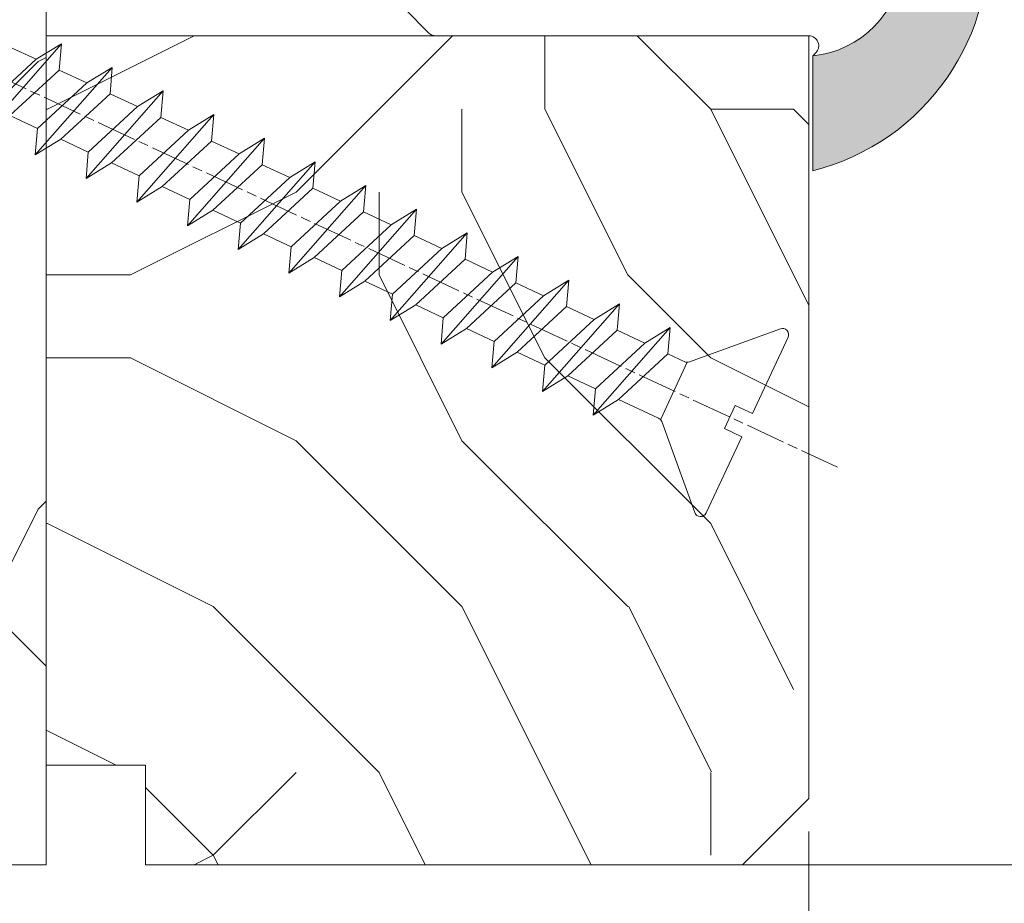
# Model space of a CAD drawing. Units: millimetres. Extents: x 0 to 395, y -13 to 554.
# Drawn here: x 73 to 103, y 348 to 375 of the extents above; entities that cross this region are included whole.
import ezdxf

# ---------------------------------------------------------------- set-up
doc = ezdxf.new("R2010")
doc.units = ezdxf.units.MM
doc.header["$PDMODE"] = 2
doc.header["$PDSIZE"] = 10
doc.linetypes.add('AM_ISO08W050', pattern=[18, 12, -1.5, 3, -1.5])
for name, color, linetype, lineweight in [('AEL-AM_7', 4, 'AM_ISO08W050', 18), ('AM_2', 6, 'Continuous', 20), ('AM_4', 3, 'Continuous', 20), ('AM_5', 3, 'Continuous', 20), ('Contour principale', 30, 'Continuous', 15), ('Contour secondaire', 5, 'Continuous', 9)]:
    doc.layers.add(name, color=color, linetype=linetype, lineweight=lineweight)
doc.styles.get("Standard").update_dxf_attribs({"font": 'arial.ttf'})
doc.dimstyles.new('MAL-ISO$0', dxfattribs={"dimtxt": 3, "dimasz": 3, "dimexe": 1, "dimexo": 1, "dimgap": 1.5, "dimtad": 1, "dimtxsty": 'Standard', "dimcen": 0, "dimclrd": 256, "dimclre": 256, "dimclrt": 3, "dimadec": 1, "dimazin": 2, "dimtp": 0.1, "dimtm": 0.1, "dimtfac": 0.71, "dimtmove": 0, "dimatfit": 3, "dimfxl": 1, "dimlwd": -1, "dimlwe": -1, "dimarcsym": 1})

# ---------------------------------------------------------------- blocks, each defined once
blk = doc.blocks.new('*D16')
at = {"layer": 'AM_5', "transparency": 16777216}
for p, q in [((41.20326963069532, 350.6301593338353), (41.20326999456338, 338.5646516556436)), ((97.20326963069391, 350.6302075345835), (97.20326999456336, 338.5646533444752)), ((44.20326996440567, 339.5646517461167), (94.20326996440565, 339.5646532540021))]:
    blk.add_line(p, q, dxfattribs=at)
for points in [[(44.20326994932682, 340.0646517461167), (44.20326997948452, 339.0646517461167), (41.20326996440567, 339.5646516556436)], [(94.2032699493268, 340.0646532540021), (94.2032699794845, 339.0646532540021), (97.20326996440565, 339.5646533444752)]]:
    blk.add_solid(points, dxfattribs=at)
at = {"layer": 'Defpoints', "color": 0, "transparency": 16777216}
for p in [(41.20326960053762, 351.6301593338353), (97.2032696005362, 351.6302075345835), (97.20326996440565, 339.5646533444752)]:
    blk.add_point(p, dxfattribs=at)
at = {"layer": 'AM_5', "color": 3, "transparency": 16777216, "insert": (70.85322471004255, 343.106944500705), "char_height": 4, "attachment_point": 5, "rotation": 1.727909356240542e-06}
blk.add_mtext('56', dxfattribs=at)
blk = doc.blocks.new('serbt')
at = {"layer": 'AM_4'}
h = blk.add_hatch(color=5, dxfattribs=at)
edge = h.paths.add_edge_path()
edge.add_arc((-33.0175631268258, -20.07640338939392), 13.97820772027356, 261.5609164869377, 324.2054311643935, ccw=False)
edge.add_line((-35.06897431846029, -33.90326142706655), (-35.10916159489026, -53.67733422757997))
edge.add_arc((-27.18238858091944, 15.87240502336332), 69.99999971635157, 263.4979008683569, 345.8066870811297)
edge.add_line((40.68078928949126, -1.291191616566721), (6.031659802626521, -1.22077344026372))
edge.add_arc((-23.88507987155459, 1.728787743602984), 30.06179009823093, 274.20733661720413, 354.3692727268613, ccw=False)
h.paths.add_polyline_path([(-25.53072293229499, 39.40945116103502), (-31.58567017306336, 42.56330403105188), (-34.61855207118688, 32.8678192956616), (-30.20233173488358, 30.56753349148908)])
h.paths.add_polyline_path([(-34.49700928348464, 91.81689820384524), (-30.07877739054193, 89.5204784289245), (-25.41490896842777, 98.36648138047256), (-31.47257868442258, 101.5151413185352)])
at = {"layer": 'AM_4', "color": 5}
for p, q in [((-11.87409182733427, 121.6604925316587), (-27.09640413776015, 106.4999280008105)), ((-7.631459901938797, 121.6518701388377), (-0.6457005803358697, 114.6376583727761)), ((2.945316737168469e-07, -1.100306690204889e-07), (0.2286660651416241, 112.5145566541378)), ((-27.09640413776015, 106.4999280008105), (-29.55135344147325, 104.7934556024272)), ((-31.47257868442258, 101.5151413185352), (-34.49700928348464, 91.81689820384524)), ((-31.47260595727051, 101.5150293724504), (-25.41490896842777, 98.36648138047256)), ((-25.29338510471279, 98.59697683160061), (-30.07877739054193, 89.5204784289245)), ((-18.88350020448979, 57.34266445303001), (-18.80448508671998, 96.22190260820207)), ((-34.49700928348464, 91.81689820384524), (-30.07877739054193, 89.5204784289245)), ((-20.20760440817776, 54.53869446452154), (-27.20563571568618, 47.56904996777848)), ((-27.20563571568618, 47.56904996777848), (-29.65364087719995, 45.86846563846802)), ((-31.58566850953257, 42.5633031644909), (-34.61855207118688, 32.8678192956616)), ((-31.58567017306336, 42.56330403105188), (-25.53072293229499, 39.40945116103502)), ((-25.40899738195641, 39.63984016411871), (-30.20233173488358, 30.56753349148908)), ((-19.04048029709611, -19.8990910285811), (-18.92432472809196, 37.25503539513011)), ((-34.61855207118688, 32.8678192956616), (-30.20233173488358, 30.56753349148908)), ((5.116998865262758, -2.131724221490003), (6.031659802685681, -1.220773440334597)), ((6.031661197904214, -1.220773443099461), (40.68078928949126, -1.291191616566721)), ((-35.06897431846029, -33.90326142706655), (-35.10993119114939, -54.05601260040131))]:
    blk.add_line(p, q, dxfattribs=at)
for centre, radius, start, end in [((-9.757087061083439, 119.5348653725869), 3.000000000000003, 44.88355670692903, 134.8835567063764), ((-2.771327739479602, 112.5206536065234), 3.000000000000003, 359.8835567066804, 44.88355670692903), ((-25.04130607347106, 99.94826702427599), 6.619394203338383, 132.9483180412593, 166.3085740417868), ((-22.25549710531412, 96.84509455121697), 3.506829767926098, 349.7636997954455, 150.0289097220968), ((-21.88412829003755, 57.03666461390821), 3.000000000000003, 304.7269263568563, 304.7269263734207), ((-22.01479042534265, 57.10671496804025), 3.140169199298274, 305.1350954910714, 4.309217279791466), ((-21.88412829003755, 57.03666461390821), 3.000000000000003, 309.357942834981, 309.3580820012195), ((-25.11568803254849, 40.99854916864353), 6.656508277054115, 132.9791144993651, 166.4041709305689), ((-23.87077507104663, 40.15622678528312), 8.128419887758126, 168.776875052161, 168.777008639882), ((-22.43429730993117, 37.71969064053514), 3.54059524817864, 352.4589401753227, 147.1580207224013), ((-27.18238895075683, 15.87240535099953), 70.00000000000007, 263.4979011994936, 345.8066868953633), ((-23.88507987155694, 1.728787743605821), 30.06179009823392, 274.2073366172082, 354.3692727267668), ((2.999994099011928, -0.006097062414482934), 3.000000000000003, 179.8835567066804, 314.8835567063764), ((-33.01756312682581, -20.07640338939391), 13.97820772027357, 261.5609164869377, 0.7268117680370333)]:
    blk.add_arc(centre, radius, start, end, dxfattribs=at)
blk = doc.blocks.new('dtzb')
at = {"layer": 'AEL-AM_7', "color": 5}
blk.add_line((-26.88981661018624, -12.53892741162053), (444.7390526915697, 207.385226149152), dxfattribs=at)
at = {"layer": 'AM_2', "color": 5, "linetype": 'Continuous'}
for p, q in [((230.3428561389592, 88.79113543463973), (207.1259239139181, 115.2039069063285)), ((207.8084592437517, 107.2468439638578), (207.1259239139181, 115.2039069063285)), ((207.1259239139181, 115.2039069063285), (214.7723438227695, 110.4941566740417)), ((223.1024031490233, 114.3785271308407), (214.7723438227695, 110.4941566740417)), ((214.7723438227695, 110.4941566740417), (229.6603208091256, 96.7481983764992)), ((191.8319800086465, 108.0722237390546), (199.4783999174979, 103.3624735064768)), ((192.5145153384801, 100.1151607971951), (191.8319800086465, 108.0722237390546)), ((215.048912229031, 81.65945226768599), (191.8319800086465, 108.0722237390546)), ((207.8084592437517, 107.2468439638578), (199.4783999174979, 103.3624735064768)), ((222.6964362301078, 93.50088566692648), (207.8084592437517, 107.2468439638578)), ((199.4783999174979, 103.3624735064768), (214.366376903854, 89.61651520954547)), ((199.7549683237594, 74.5277691010233), (176.5380361033749, 100.9405405721009)), ((177.2205714285519, 92.9834776302414), (176.5380361033749, 100.9405405721009)), ((176.5380361033749, 100.9405405721009), (184.1844560075697, 96.23079033981412)), ((192.5145153384801, 100.1151607971951), (184.1844560075697, 96.23079033981412)), ((207.4024923201796, 86.36920249997274), (192.5145153384801, 100.1151607971951)), ((184.1844560075697, 96.23079033981412), (199.0724329939258, 82.48483204288277)), ((184.4610244184878, 67.39608593406956), (161.2440921934467, 93.80885740543818)), ((161.9266275232803, 85.8517944635787), (161.2440921934467, 93.80885740543818)), ((161.2440921934467, 93.80885740543818), (168.8905121022981, 89.09910717315142)), ((177.2205714285519, 92.9834776302414), (168.8905121022981, 89.09910717315142)), ((192.108548414908, 79.23751933272797), (177.2205714285519, 92.9834776302414)), ((222.6964362301078, 93.50088566692648), (214.366376903854, 89.61651520954547)), ((168.8905121022981, 89.09910717315142), (183.7784890886542, 75.35314887592904)), ((214.366376903854, 89.61651520954547), (215.048912229031, 81.65945226768599)), ((145.9501482881751, 86.67717423848444), (153.5965681970265, 81.96742400619769)), ((146.6326836180087, 78.72011129662496), (145.9501482881751, 86.67717423848444)), ((169.1670805085596, 60.26440276740686), (145.9501482881751, 86.67717423848444)), ((207.4024923201796, 86.36920249997274), (199.0724329939258, 82.48483204288277)), ((207.4024923201796, 86.36920249997274), (215.048912229031, 81.65945226768599)), ((161.9266275232803, 85.8517944635787), (153.5965681970265, 81.96742400619769)), ((161.9266275232803, 85.8517944635787), (153.5965681970265, 81.96742400619769)), ((176.8146045096364, 72.10583616606527), (161.9266275232803, 85.8517944635787)), ((153.5965681970265, 81.96742400619769), (168.4845451833826, 68.22146570926634)), ((199.0724329939258, 82.48483204288277), (199.7549683237594, 74.5277691010233)), ((153.873136603288, 53.13271960014754), (130.6562043829035, 79.54549107182174)), ((131.3387397080223, 71.58842812938019), (130.6562043829035, 79.54549107182174)), ((130.6562043829035, 79.54549107182174), (138.3026242917549, 74.83574083953499)), ((146.6326836180087, 78.72011129662496), (138.3026242917549, 74.83574083953499)), ((161.5206606043648, 64.97415299911154), (146.6326836180087, 78.72011129662496)), ((192.108548414908, 79.23751933272797), (183.7784890886542, 75.35314887592904)), ((192.108548414908, 79.23751933272797), (199.7549683237594, 74.5277691010233)), ((138.3026242917549, 74.83574083953499), (153.1906012734544, 61.08978254231261)), ((183.7784890886542, 75.35314887592904), (184.4610244184878, 67.39608593406956)), ((138.5791926980164, 46.0010364331938), (115.3622604729753, 72.41380790457697)), ((116.0447958027507, 64.4567449627175), (115.3622604729753, 72.41380790457697)), ((115.3622604729753, 72.41380790457697), (123.0086803818267, 67.70405767258126)), ((131.3387397080223, 71.58842812938019), (123.0086803818267, 67.70405767258126)), ((146.2267166943784, 57.84246983244884), (131.3387397080223, 71.58842812938019)), ((176.8146045096364, 72.10583616606527), (168.4845451833826, 68.22146570926634)), ((176.8146045096364, 72.10583616606527), (168.4845451833826, 68.22146570926634)), ((176.8146045096364, 72.10583616606527), (184.4610244184878, 67.39608593406956)), ((123.0086803818267, 67.70405767258126), (137.8966573681246, 53.95809937505328)), ((168.4845451833826, 68.22146570926634), (169.1670805085596, 60.26440276740686)), ((100.0683165676455, 65.28212473762323), (107.7147364764969, 60.57237450591856)), ((100.7508518974792, 57.32506179576376), (100.0683165676455, 65.28212473762323)), ((123.28524878803, 38.86935326653111), (100.0683165676455, 65.28212473762323)), ((116.0447958027507, 64.4567449627175), (107.7147364764969, 60.57237450591856)), ((130.9327727891068, 50.71078666548055), (116.0447958027507, 64.4567449627175)), ((161.5206606043648, 64.97415299911154), (153.1906012734544, 61.08978254231261)), ((161.5206606043648, 64.97415299911154), (169.1670805085596, 60.26440276740686)), ((107.7147364764969, 60.57237450591856), (122.602713462853, 46.82641620839058)), ((153.1906012734544, 61.08978254231261), (153.873136603288, 53.13271960014754)), ((84.77437266703055, 58.15044157096054), (92.42079257122532, 53.44069133895027)), ((85.45690798755095, 50.19337862908651), (84.77437266703055, 58.15044157096054)), ((107.9913048827584, 31.73767009957737), (84.77437266703055, 58.15044157096054)), ((100.7508518974792, 57.32506179576376), (92.42079257122532, 53.44069133895027)), ((115.6388288838352, 43.57910349881786), (100.7508518974792, 57.32506179576376)), ((146.2267166943784, 57.84246983244884), (137.8966152490611, 53.95807973404226)), ((146.2267166943784, 57.84246983244884), (153.873136603288, 53.13271960014754)), ((137.8966573681246, 53.95809937505328), (138.5791926980164, 46.0010364331938)), ((92.69736097748682, 24.60598693291467), (69.48042875710235, 51.01875840399225)), ((70.16296408227936, 43.06169546213277), (69.48042875710235, 51.01875840399225)), ((69.48042875710235, 51.01875840399225), (77.12684866129712, 46.3090081717055)), ((92.42079257122532, 53.44069133895027), (107.3087695529248, 39.69473304143685)), ((130.9327727891068, 50.71078666548055), (122.602713462853, 46.82641620839058)), ((130.9327727891068, 50.71078666548055), (138.5791926980164, 46.0010364331938)), ((85.45690798755095, 50.19337862908651), (77.12684866129712, 46.3090081717055)), ((85.45690798755095, 50.19337862908651), (77.12684866129712, 46.3090081717055)), ((100.3448849785636, 36.44742033186412), (85.45690798755095, 50.19337862908651)), ((77.12684866129712, 46.3090081717055), (92.01482565230981, 32.56304987477415)), ((122.602713462853, 46.82641620839058), (123.28524878803, 38.86935326653111)), ((54.18648485183076, 43.88707523732955), (61.83290475602553, 39.1773250050428)), ((54.86902018166438, 35.93001229547008), (54.18648485183076, 43.88707523732955)), ((77.40341707221523, 17.47430376537886), (54.18648485183076, 43.88707523732955)), ((70.16296408227936, 43.06169546213277), (61.83290475602553, 39.1773250050428)), ((85.05094107329205, 29.31573716520143), (70.16296408227936, 43.06169546213277)), ((115.6388288838352, 43.57910349881786), (107.3087695529248, 39.69473304143685)), ((115.6388288838352, 43.57910349881786), (123.28524878803, 38.86935326653111)), ((61.83290475602553, 39.1773250050428), (76.72088174703822, 25.43136670782042)), ((107.3087695529248, 39.69473304143685), (107.9913048827584, 31.73767009957737)), ((62.10947316694364, 10.34262059871617), (38.89254094655917, 36.75539207037582)), ((39.57507627173618, 28.79832912851634), (38.89254094655917, 36.75539207037582)), ((38.89254094655917, 36.75539207037582), (46.53896085541055, 32.04564183808907)), ((54.86902018166438, 35.93001229547008), (46.53896085541055, 32.04564183808907)), ((69.75699716802046, 22.18405399795665), (54.86902018166438, 35.93001229547008)), ((100.3448849785636, 36.44742033186412), (92.01482565230981, 32.56304987477415)), ((100.3448849785636, 36.44742033186412), (92.01482565230981, 32.56304987477415)), ((100.3448849785636, 36.44742033186412), (107.9913048827584, 31.73767009957737)), ((46.53896085541055, 32.04564183808907), (61.42693784176663, 18.29968354057564)), ((92.01482565230981, 32.56304987477415), (92.69736097748682, 24.60598693291467)), ((-9.642205279364134, 29.21105073885337), (17.76689448016987, 19.2349542794218)), ((23.59859703663096, 29.62370890371312), (31.24501694548235, 24.91395867142637)), ((24.28113236646459, 21.66664596185365), (23.59859703663096, 29.62370890371312)), ((46.81552926167205, 3.21093743205347), (23.59859703663096, 29.62370890371312)), ((39.57507627173618, 28.79832912851634), (31.24501694548235, 24.91395867142637)), ((39.57507627173618, 28.79832912851634), (31.24501694548235, 24.91395867142637)), ((54.46305325809226, 15.05237083100292), (39.57507627173618, 28.79832912851634)), ((85.05094107329205, 29.31573716520143), (76.72088174703822, 25.43136670782042)), ((85.05094107329205, 29.31573716520143), (92.69736097748682, 24.60598693291467)), ((-1.262597953071236, 3.66712716179245), (-11.98282014489814, 26.65671783387006)), ((31.24501694548235, 24.91395867142637), (46.13299393183843, 11.16800037362191)), ((76.72088174703822, 25.43136670782042), (77.40341707221523, 17.47430376537886)), ((24.28113236646459, 21.66664596185365), (19.20059148776636, 19.29755084220596)), ((39.16910935282067, 7.920687664340221), (24.28113236646459, 21.66664596185365)), ((69.75699716802046, 22.18405399795665), (61.42689571804658, 18.2996639001467)), ((69.75699716802046, 22.18405399795665), (77.40341707221523, 17.47430376537886)), ((26.42079956452653, 1.976053181319003), (18.4255327386345, 19.12195822228023)), ((61.42693784176663, 18.29968354057564), (62.10947316694364, 10.34262059871617)), ((54.46305325809226, 15.05237083100292), (46.13299393183843, 11.16800037362191)), ((54.46305325809226, 15.05237083100292), (46.13299393183843, 11.16800037362191)), ((54.46305325809226, 15.05237083100292), (62.10947316694364, 10.34262059871617)), ((46.13299393183843, 11.16800037362191), (46.81552926167205, 3.21093743205347)), ((-1.262597953071236, 3.66712716179245), (3.98103995337442, 6.112275676026911)), ((7.241237970025395, -0.8792415383104526), (3.98103995337442, 6.112275676026911)), ((39.16910935282067, 7.920687664340221), (27.12468389976129, 2.304279835701891)), ((39.16910935282067, 7.920687664340221), (46.81552926167205, 3.21093743205347)), ((16.17907301611558, -26.16285925232296), (26.15516947205469, 1.246240503718582)), ((1.997600063637947, -3.324390051962837), (7.241237970025395, -0.8792415383104526)), ((12.71782225086645, -26.31398072433149), (1.997600063637947, -3.324390051962837))]:
    blk.add_line(p, q, dxfattribs=at)
for centre, start, end in [((-10.28349304482981, 27.44912707425465), 70.00000000044706, 205.0000000000485), ((18.40818225029216, 20.99687794314741), 250.000000000447, 295.0000000001367), ((27.9170931372355, 0.6049527347604453), 115.0000000001367, 159.999999999984), ((14.41714935093478, -25.52157148336482), 205.0000000000485, 339.999999999984)]:
    blk.add_arc(centre, 1.875000000004213, start, end, dxfattribs=at)

msp = doc.modelspace()

# ---------------------------------------------------------------- hatches: boundary and pattern name
at = {"layer": 'Contour secondaire'}
h = msp.add_hatch(dxfattribs=at)
h.set_pattern_fill('352', color=5, scale=89.99999999999997, angle=360.0000019166782)
h.set_pattern_definition([(2.057680118978456e-06, (2238.401615161865, 1557.292695774463), (89.99999676780317, 90.00000323219666), [26.99999999999999, -62.99999999999997]), (2.057680118978456e-06, (2238.401615000249, 1561.792695774463), (89.99999676780317, 90.00000323219666), [26.99999999999999, -62.99999999999997]), (2.057680118978456e-06, (2242.901614677029, 1570.792695936074), (89.99999676780317, 90.00000323219666), [17.99999999999999, -71.99999999999997]), (2.057680118978456e-06, (2247.401614353811, 1579.792696097684), (89.99999676780317, 90.00000323219666), [13.49999999999999, -76.49999999999997]), (2.057680118978456e-06, (2247.401614030592, 1588.792696097684), (89.99999676780317, 90.00000323219666), [8.999999999999996, -80.99999999999997]), (2.057680118978456e-06, (2224.901613707374, 1597.792695289637), (89.99999676780317, 90.00000323219666), [4.499999999999998, -22.49999999999999, 4.499999999999998, -58.49999999999998]), (2.057680118978456e-06, (2238.401613545763, 1602.292695774463), (89.99999676780317, 90.00000323219666), [4.499999999999998, -35.99999999999999, 13.49999999999999, -35.99999999999999]), (2.057680118978456e-06, (2256.401613384154, 1606.792696420898), (89.99999676780317, 90.00000323219666), [4.499999999999998, -4.499999999999998, 4.499999999999998, -76.49999999999997]), (2.057680118978456e-06, (2251.901613222545, 1611.292696259289), (89.99999676780317, 90.00000323219666), [4.499999999999998, -85.49999999999997]), (2.057680118978456e-06, (2247.401612899326, 1620.292696097684), (89.99999676780317, 90.00000323219666), [13.49999999999999, -76.49999999999997]), (2.057680118978456e-06, (2247.401612576108, 1629.292696097684), (89.99999676780317, 90.00000323219666), [17.99999999999999, -71.99999999999997]), (2.057680118978456e-06, (2242.901612252881, 1638.292695936074), (89.99999676780317, 90.00000323219666), [22.49999999999999, -26.99999999999999, 4.499999999999998, -35.99999999999999]), (90.00000205768015, (2206.901614192201, 1584.292694643192), (-90.00000323219665, 89.99999676780317), [4.499999999999998, -8.999999999999996, 22.49999999999999, -53.99999999999998]), (90.00000205768015, (2211.401613868983, 1593.292694804801), (-90.00000323219665, 89.99999676780317), [4.499999999999998, -4.499999999999998, 13.49999999999999, -67.49999999999997]), (90.00000205768015, (2215.901612576108, 1629.292694966415), (-90.00000323219665, 89.99999676780317), [8.999999999999996, -80.99999999999997]), (90.00000205768015, (2220.401613868983, 1593.29269512802), (-90.00000323219665, 89.99999676780317), [17.99999999999999, -26.99999999999999, 4.499999999999998, -40.49999999999999]), (90.00000205768015, (2224.901612091272, 1642.792695289637), (-90.00000323219665, 89.99999676780317), [4.499999999999998, -85.49999999999997]), (90.00000205768015, (2229.401613707374, 1597.792695451242), (-90.00000323219665, 89.99999676780317), [13.49999999999999, -76.49999999999997]), (90.00000205768015, (2238.401613545763, 1602.292695774463), (-90.00000323219665, 89.99999676780317), [8.999999999999996, -80.99999999999997]), (90.00000205768015, (2247.401613545763, 1602.292696097684), (-90.00000323219665, 89.99999676780317), [4.499999999999998, -13.49999999999999, 13.49999999999999, -58.49999999999998]), (90.00000205768015, (2251.901613384154, 1606.792696259289), (-90.00000323219665, 89.99999676780317), [4.499999999999998, -85.49999999999997]), (90.00000205768015, (2256.401614030592, 1588.792696420898), (-90.00000323219665, 89.99999676780317), [12.6, -77.39999999999998]), (90.00000205768015, (2260.901614677029, 1570.792696582512), (-90.00000323219665, 89.99999676780317), [8.999999999999996, -80.99999999999997]), (90.00000205768015, (2269.901613384154, 1606.792696905729), (-90.00000323219665, 89.99999676780317), [4.499999999999998, -85.49999999999997]), (90.00000205768015, (2278.901613545763, 1602.292697228951), (-90.00000323219665, 89.99999676780317), [13.49999999999999, -76.49999999999997]), (90.00000205768015, (2287.901613545763, 1602.292697552172), (-90.00000323219665, 89.99999676780317), [13.49999999999999, -76.49999999999997]), (45.00000205768027, (2274.401614838638, 1566.292697067343), (-3.232196732077857e-06, 90.00000000171217), [6.363899999999998, -6.363899999999998, 6.363899999999998, -108.18752058]), (45.00000205768027, (2256.401614030592, 1588.792696420898), (-3.232196732077857e-06, 90.00000000171217), [12.7278, -114.55142058]), (45.00000205768027, (2220.401612414491, 1633.79269512802), (-3.232196732077857e-06, 90.00000000171217), [12.7278, -114.55142058]), (45.00000205768027, (2238.401613222545, 1611.292695774463), (-3.232196732077857e-06, 90.00000000171217), [12.7278, -114.55142058]), (45.00000205768027, (2242.901613868983, 1593.292695936074), (-3.232196732077857e-06, 90.00000000171217), [12.7278, -114.55142058]), (45.00000205768027, (2269.90161451542, 1575.29269690573), (-3.232196732077857e-06, 90.00000000171217), [12.7278, -114.55142058]), (45.00000205768027, (2260.901614353811, 1579.792696582512), (-3.232196732077857e-06, 90.00000000171217), [19.09187999999999, -108.18734058]), (45.00000205768027, (2233.901612899326, 1620.292695612856), (-3.232196732077857e-06, 90.00000000171217), [6.363899999999998, -120.91532058]), (45.00000205768027, (2229.401612576108, 1629.292695451242), (-3.232196732077857e-06, 90.00000000171217), [6.363899999999998, -120.91532058]), (45.00000205768027, (2265.401612576108, 1629.292696744121), (-3.232196732077857e-06, 90.00000000171217), [6.363899999999998, -120.91532058]), (45.00000205768027, (2229.401614192201, 1584.292695451242), (-3.232196732077857e-06, 90.00000000171217), [6.363899999999998, -120.91532058]), (45.00000205768027, (2278.901613060937, 1615.792697228951), (-3.232196732077857e-06, 90.00000000171217), [6.363899999999998, -120.91532058]), (45.00000205768027, (2247.401613384154, 1606.792696097684), (-3.232196732077857e-06, 90.00000000171217), [6.363899999999998, -120.91532058]), (45.00000205768027, (2256.401613060937, 1615.792696420898), (-3.232196732077857e-06, 90.00000000171217), [6.363899999999998, -120.91532058]), (135.0000020576803, (2251.901613707374, 1597.792696259289), (-90.00000000171217, -3.232196732077857e-06), [6.363899999999987, -6.363899999999987, 19.09187999999995, -95.45954057999978]), (135.0000020576803, (2265.401613707374, 1597.792696744121), (-90.00000000171217, -3.232196732077857e-06), [6.363899999999987, -120.9153205799998]), (135.0000020576803, (2265.401614838638, 1566.292696744121), (-90.00000000171217, -3.232196732077857e-06), [6.363899999999987, -120.9153205799998]), (135.0000020576803, (2247.401614030592, 1588.792696097684), (-90.00000000171217, -3.232196732077857e-06), [6.363899999999987, -120.9153205799998]), (135.0000020576803, (2260.901613384154, 1606.792696582512), (-90.00000000171217, -3.232196732077857e-06), [6.363899999999987, -120.9153205799998]), (135.0000020576803, (2238.401614192201, 1584.292695774463), (-90.00000000171217, -3.232196732077857e-06), [6.363899999999987, -120.9153205799998]), (135.0000020576803, (2274.401614192201, 1584.292697067344), (-90.00000000171217, -3.232196732077857e-06), [6.363899999999987, -120.9153205799998]), (135.0000020576803, (2211.401615161865, 1557.292694804801), (-90.00000000171217, -3.232196732077857e-06), [6.363899999999987, -120.9153205799998]), (135.0000020576803, (2215.901615000249, 1561.792694966415), (-90.00000000171217, -3.232196732077857e-06), [12.72779999999997, -114.5514205799998]), (135.0000020576803, (2220.401614838638, 1566.29269512802), (-90.00000000171217, -3.232196732077857e-06), [12.72779999999997, -114.5514205799998]), (135.0000020576803, (2229.401614838638, 1566.292695451242), (-90.00000000171217, -3.232196732077857e-06), [12.72779999999997, -114.5514205799998]), (135.0000020576803, (2233.90161451542, 1575.292695612856), (-90.00000000171217, -3.232196732077857e-06), [12.72779999999997, -114.5514205799998]), (135.0000020576803, (2269.901613222545, 1611.292696905729), (-90.00000000171217, -3.232196732077857e-06), [12.72779999999997, -114.5514205799998]), (135.0000020576803, (2287.901614838638, 1566.292697552172), (-90.00000000171217, -3.232196732077857e-06), [12.72779999999997, -114.5514205799998]), (135.0000020576803, (2292.401612252881, 1638.292697713781), (-90.00000000171217, -3.232196732077857e-06), [12.72779999999997, -114.5514205799998]), (135.0000020576803, (2292.401612576108, 1629.292697713781), (-90.00000000171217, -3.232196732077857e-06), [12.72779999999997, -114.5514205799998]), (135.0000020576803, (2283.401612737709, 1624.792697390562), (-90.00000000171217, -3.232196732077857e-06), [12.72779999999997, -114.5514205799998]), (135.0000020576803, (2220.401612737709, 1624.79269512802), (-90.00000000171217, -3.232196732077857e-06), [19.09187999999995, -108.1873405799998]), (135.0000020576803, (2278.901613060937, 1615.792697228951), (-90.00000000171217, -3.232196732077857e-06), [19.09187999999995, -108.1873405799998]), (26.56505325768027, (2229.401612091272, 1642.792695451242), (90.0000000000084, 3.268202545347522e-06), [10.06199999999998, -191.1841179299997]), (26.56505325768027, (2229.401613707374, 1597.792695451242), (90.0000000000084, 3.268202545347522e-06), [10.06199999999998, -191.1841179299997]), (26.56505325768027, (2238.401612737709, 1624.792695774463), (90.0000000000084, 3.268202545347522e-06), [10.06199999999998, -191.1841179299997]), (26.56505325768027, (2265.401615000249, 1561.792696744121), (90.0000000000084, 3.268202545347522e-06), [10.06199999999998, -191.1841179299997]), (26.56505325768027, (2260.901614677029, 1570.792696582512), (90.0000000000084, 3.268202545347522e-06), [10.06199999999998, -191.1841179299997]), (26.56505325768027, (2233.901614030592, 1588.792695612856), (90.0000000000084, 3.268202545347522e-06), [10.06199999999998, -191.1841179299997]), (26.56505325768027, (2233.901612414491, 1633.792695612856), (90.0000000000084, 3.268202545347522e-06), [10.06199999999998, -191.1841179299997]), (26.56505325768027, (2260.901613384154, 1606.792696582512), (90.0000000000084, 3.268202545347522e-06), [20.12399999999996, -181.1221179299997]), (63.43495087768026, (2260.901612899326, 1620.292696582512), (-3.227606863531386e-06, 90.00000000000838), [10.06199999999998, -191.1841179299997]), (63.43495087768026, (2274.401613868983, 1593.292697067344), (-3.227606863531386e-06, 90.00000000000838), [10.06199999999998, -191.1841179299997]), (63.43495087768026, (2229.401613222545, 1611.292695451242), (-3.227606863531386e-06, 90.00000000000838), [10.06199999999998, -191.1841179299997]), (63.43495087768026, (2211.401613060937, 1615.792694804801), (-3.227606863531386e-06, 90.00000000000838), [10.06199999999998, -191.1841179299997]), (63.43495087768026, (2265.401613707374, 1597.792696744121), (-3.227606863531386e-06, 90.00000000000838), [10.06199999999998, -191.1841179299997]), (63.43495087768026, (2256.401613707374, 1597.792696420898), (-3.227606863531386e-06, 90.00000000000838), [10.06199999999998, -191.1841179299997]), (63.43495087768026, (2220.401613222545, 1611.29269512802), (-3.227606863531386e-06, 90.00000000000838), [20.12399999999996, -181.1221179299997]), (63.43495087768026, (2287.901614353811, 1579.792697552172), (-3.227606863531386e-06, 90.00000000000838), [20.12399999999996, -181.1221179299997]), (63.43495087768026, (2278.901614192201, 1584.292697228951), (-3.227606863531386e-06, 90.00000000000838), [20.12399999999996, -181.1221179299997]), (116.5650532576803, (2206.901614677029, 1570.792694643192), (-3.268202575323543e-06, 90.00000000000838), [10.06199999999997, -191.1841179299995]), (116.5650532576803, (2206.901612899326, 1620.292694643192), (-3.268202575323543e-06, 90.00000000000838), [10.06199999999997, -191.1841179299995]), (116.5650532576803, (2224.901615161865, 1557.292695289637), (-3.268202575323543e-06, 90.00000000000838), [10.06199999999997, -191.1841179299995]), (116.5650532576803, (2215.901612252881, 1638.292694966415), (-3.268202575323543e-06, 90.00000000000838), [10.06199999999997, -191.1841179299995]), (116.5650532576803, (2224.901614192201, 1584.292695289637), (-3.268202575323543e-06, 90.00000000000838), [10.06199999999997, -191.1841179299995]), (116.5650532576803, (2242.901613868983, 1593.292695936074), (-3.268202575323543e-06, 90.00000000000838), [10.06199999999997, -191.1841179299995]), (116.5650532576803, (2251.901613222545, 1611.292696259289), (-3.268202575323543e-06, 90.00000000000838), [10.06199999999997, -191.1841179299995]), (116.5650532576803, (2211.40161451542, 1575.292694804801), (2.567098866796999e-05, 90.0000144696053), [10.06199999999997, -191.1841179299995]), (116.5650532576803, (2233.901614030592, 1588.792695612856), (-3.268202575323543e-06, 90.00000000000838), [10.06199999999997, -191.1841179299995]), (116.5650532576803, (2260.901614353811, 1579.792696582512), (-3.268202575323543e-06, 90.00000000000838), [10.06199999999997, -191.1841179299995]), (116.5650532576803, (2269.901614030592, 1588.79269690573), (-3.268202575323543e-06, 90.00000000000838), [10.06199999999997, -191.1841179299995]), (116.5650532576803, (2287.901613060936, 1615.792697552172), (-3.268202575323543e-06, 90.00000000000838), [10.06199999999997, -191.1841179299995]), (116.5650532576803, (2220.401612091272, 1642.79269512802), (-3.268202575323543e-06, 90.00000000000838), [10.06199999999997, -191.1841179299995]), (116.5650532576803, (2206.901612252881, 1638.292694643192), (-3.268202575323543e-06, 90.00000000000838), [20.12399999999993, -181.1221179299995]), (116.5650532576803, (2220.40161451542, 1575.29269512802), (-3.268202575323543e-06, 90.00000000000838), [20.12399999999993, -181.1221179299995]), (153.4349508776803, (2206.901615000249, 1561.792694643192), (-90.00000000000838, -3.227606833555364e-06), [10.06199999999998, -191.1841179299997]), (153.4349508776803, (2283.401615161865, 1557.292697390563), (-90.00000000000838, -3.227606833555364e-06), [10.06199999999998, -191.1841179299997]), (153.4349508776803, (2278.901613545763, 1602.292697228951), (-90.00000000000838, -3.227606833555364e-06), [10.06199999999998, -191.1841179299997]), (153.4349508776803, (2242.901614677029, 1570.792695936074), (-90.00000000000838, -3.227606833555364e-06), [10.06199999999998, -191.1841179299997]), (153.4349508776803, (2238.401615000249, 1561.792695774463), (-90.00000000000838, -3.227606833555364e-06), [10.06199999999998, -191.1841179299997]), (153.4349508776803, (2247.401614353811, 1579.792696097684), (-90.00000000000838, -3.227606833555364e-06), [10.06199999999998, -191.1841179299997]), (153.4349508776803, (2274.401612414491, 1633.792697067344), (-90.00000000000838, -3.227606833555364e-06), [10.06199999999998, -191.1841179299997]), (153.4349508776803, (2283.401612252881, 1638.292697390562), (-90.00000000000838, -3.227606833555364e-06), [20.12399999999996, -181.1221179299997])])
h.paths.add_polyline_path([(41.20326798423548, 413.6301593338353), (49.20326798423548, 413.6301595423888), (49.20326944412045, 357.6301595423888), (41.20326944412045, 357.6301593338353), (41.20326960053762, 351.6301593338353), (43.20326965266941, 349.6301593859744), (74.20326960176709, 349.6301601507794), (74.2032684718377, 392.6301754767965), (97.2032684641834, 392.6301760572217), (97.20326777938254, 419.6301607855396), (95.20326772724258, 421.6301607334024), (43.20326777567834, 421.6301593859744), (41.20326782781831, 419.6301593338353)])
h = msp.add_hatch(dxfattribs=at)
h.set_pattern_fill('352', color=5, scale=50.00030415045065, angle=180.0000028915801)
h.set_pattern_definition([(180.0000029620826, (-32623.49011149075, -1682.632697841075), (-50.00030156553013, -50.00030673537103), [15.00009124513519, -35.00021290531542]), (180.0000029620826, (-32623.4901113615, -1685.132713048597), (-50.00030156553013, -50.00030673537103), [15.00009124513519, -35.00021290531542]), (180.0000029620826, (-32625.99012631054, -1690.132743592889), (-50.00030156553013, -50.00030673537103), [10.00006083009012, -40.0002433203605]), (180.0000029620826, (-32628.49014125958, -1695.132774137179), (-50.00030156553013, -50.00030673537103), [7.500045622567593, -42.50025852788302]), (180.0000029620826, (-32628.49014100108, -1700.132804552225), (-50.00030156553013, -50.00030673537103), [5.000030415045062, -45.00027373540556]), (180.0000029620826, (-32615.99006470496, -1705.13283432104), (-50.00030156553013, -50.00030673537103), [2.500015207522531, -12.50007603761266, 2.500015207522531, -32.50019769779289]), (180.0000029620826, (-32623.49011019829, -1707.632849916301), (-50.00030156553013, -50.00030673537103), [2.500015207522531, -20.00012166018025, 7.500045622567593, -20.00012166018025]), (180.0000029620826, (-32633.49017089913, -1710.132865640807), (-50.00030156553013, -50.00030673537103), [2.500015207522531, -2.500015207522531, 2.500015207522531, -42.50025852788302]), (180.0000029620826, (-32630.99015556238, -1712.632880719083), (-50.00030156553013, -50.00030673537103), [2.500015207522531, -47.50028894292809]), (180.0000029620826, (-32628.49014009635, -1717.632911004882), (-50.00030156553013, -50.00030673537103), [7.500045622567593, -42.50025852788302]), (180.0000029620826, (-32628.49013983787, -1722.632941419927), (-50.00030156553013, -50.00030673537103), [10.00006083009012, -40.0002433203605]), (180.0000029620826, (-32625.99012437185, -1727.632971705727), (-50.00030156553013, -50.00030673537103), [12.50007603761266, -15.00009124513519, 2.500015207522531, -20.00012166018025]), (270.0000029620826, (-32605.99000426262, -1697.632788181488), (50.00030673537102, -50.00030156553013), [2.500015207522531, -5.000030415045062, 12.50007603761266, -30.00018249027037]), (270.0000029620826, (-32608.49001921164, -1702.632818725778), (50.00030673537102, -50.00030156553013), [2.500015207522531, -2.500015207522531, 7.500045622567593, -37.50022811283796]), (270.0000029620826, (-32610.99003338521, -1722.632940515205), (50.00030673537102, -50.00030156553013), [5.000030415045062, -45.00027373540556]), (270.0000029620826, (-32613.49004962669, -1702.632818984271), (50.00030673537102, -50.00030156553013), [10.00006083009012, -15.00009124513519, 2.500015207522531, -22.50013686770278]), (270.0000029620826, (-32615.99006341252, -1730.132986396264), (50.00030673537102, -50.00030156553013), [2.500015207522531, -47.50028894292809]), (270.0000029620826, (-32618.49007991248, -1705.132834450286), (50.00030673537102, -50.00030156553013), [7.500045622567593, -42.50025852788302]), (270.0000029620826, (-32623.49011019829, -1707.632849916301), (50.00030673537102, -50.00030156553013), [5.000030415045062, -45.00027373540556]), (270.0000029620826, (-32628.49014061334, -1707.632850174793), (50.00030673537102, -50.00030156553013), [2.500015207522531, -7.500045622567593, 7.500045622567593, -32.50019769779289]), (270.0000029620826, (-32630.99015569161, -1710.13286551156), (50.00030673537102, -50.00030156553013), [2.500015207522531, -47.50028894292809]), (270.0000029620826, (-32633.49017141612, -1700.132804810717), (50.00030673537102, -50.00030156553013), [7.000042581063088, -43.00026156938753]), (270.0000029620826, (-32635.99018714063, -1690.132744109872), (50.00030673537102, -50.00030156553013), [5.000030415045062, -45.00027373540556]), (270.0000029620826, (-32640.9902165217, -1710.132866028545), (50.00030673537102, -50.00030156553013), [2.500015207522531, -47.50028894292809]), (270.0000029620826, (-32645.990247066, -1707.632851079514), (50.00030673537102, -50.00030156553013), [7.500045622567593, -42.50025852788302]), (270.0000029620826, (-32650.99027748104, -1707.632851338007), (50.00030673537102, -50.00030156553013), [7.500045622567593, -42.50025852788302]), (225.0000029620826, (-32643.49023289243, -1687.632729290088), (2.584920446273201e-06, -50.00030415140182), [3.535521506478366, -3.535521506478366, 3.535521506478366, -60.1045437142571]), (225.0000029620826, (-32633.49017141612, -1700.132804810717), (2.584920446273201e-06, -50.00030415140182), [7.071043012956731, -63.64006522073547]), (225.0000029620826, (-32613.49004846348, -1725.132955851974), (2.584920446273201e-06, -50.00030415140182), [7.071043012956731, -63.64006522073547]), (225.0000029620826, (-32623.49010993981, -1712.632880331347), (2.584920446273201e-06, -50.00030415140182), [7.071043012956731, -63.64006522073547]), (225.0000029620826, (-32625.9901256643, -1702.6328196305), (2.584920446273201e-06, -50.00030415140182), [7.071043012956731, -63.64006522073547]), (225.0000029620826, (-32640.99021742642, -1692.632759575887), (2.584920446273201e-06, -50.00030415140182), [7.071043012956731, -63.64006522073547]), (225.0000029620826, (-32635.99018688214, -1695.132774524918), (2.584920446273201e-06, -50.00030415140182), [10.6066645200434, -60.1044437136488]), (225.0000029620826, (-32620.99009447379, -1717.632910617144), (2.584920446273201e-06, -50.00030415140182), [3.535521506478366, -67.17558672721383]), (225.0000029620826, (-32618.49007900778, -1722.632940902943), (2.584920446273201e-06, -50.00030415140182), [3.535521506478366, -67.17558672721383]), (225.0000029620826, (-32638.49020066796, -1722.632941936912), (2.584920446273201e-06, -50.00030415140182), [3.535521506478366, -67.17558672721383]), (225.0000029620826, (-32618.49008030023, -1697.632788827718), (2.584920446273201e-06, -50.00030415140182), [3.535521506478366, -67.17558672721383]), (225.0000029620826, (-32645.99024667826, -1715.132896702082), (2.584920446273201e-06, -50.00030415140182), [3.535521506478366, -67.17558672721383]), (225.0000029620826, (-32628.49014048409, -1710.132865382315), (2.584920446273201e-06, -50.00030415140182), [3.535521506478366, -67.17558672721383]), (225.0000029620826, (-32633.49017064065, -1715.132896055853), (2.584920446273201e-06, -50.00030415140182), [3.535521506478366, -67.17558672721383]), (315.0000029620826, (-32630.9901559501, -1705.132835096515), (50.00030415140182, 2.584920446273201e-06), [3.535521506478366, -3.535521506478366, 10.6066645200434, -53.03340070069207]), (315.0000029620826, (-32638.49020157267, -1705.132835484254), (50.00030415140182, 2.584920446273201e-06), [3.535521506478366, -67.17558672721384]), (315.0000029620826, (-32638.49020247739, -1687.632729031597), (50.00030415140182, 2.584920446273201e-06), [3.535521506478366, -67.17558672721384]), (315.0000029620826, (-32628.49014100108, -1700.132804552225), (50.00030415140182, 2.584920446273201e-06), [3.535521506478366, -67.17558672721384]), (315.0000029620826, (-32635.99018610666, -1710.132865770052), (50.00030415140182, 2.584920446273201e-06), [3.535521506478366, -67.17558672721384]), (315.0000029620826, (-32623.49011071528, -1697.632789086211), (50.00030415140182, 2.584920446273201e-06), [3.535521506478366, -67.17558672721384]), (315.0000029620826, (-32643.49023237546, -1697.632790120177), (50.00030415140182, 2.584920446273201e-06), [3.535521506478366, -67.17558672721384]), (315.0000029620826, (-32608.49002024562, -1682.632697065598), (50.00030415140182, 2.584920446273201e-06), [3.535521506478366, -67.17558672721384]), (315.0000029620826, (-32610.9900353239, -1685.132712402366), (50.00030415140182, 2.584920446273201e-06), [7.071043012956732, -63.64006522073547]), (315.0000029620826, (-32613.49005040218, -1687.632727739135), (50.00030415140182, 2.584920446273201e-06), [7.071043012956732, -63.64006522073547]), (315.0000029620826, (-32618.49008081722, -1687.632727997627), (50.00030415140182, 2.584920446273201e-06), [7.071043012956732, -63.64006522073547]), (315.0000029620826, (-32620.99009576624, -1692.632758541918), (50.00030415140182, 2.584920446273201e-06), [7.071043012956732, -63.64006522073547]), (315.0000029620826, (-32640.99021639247, -1712.632881236066), (50.00030415140182, 2.584920446273201e-06), [7.071043012956732, -63.64006522073547]), (315.0000029620826, (-32650.990278515, -1687.632729677826), (50.00030415140182, 2.584920446273201e-06), [7.071043012956732, -63.64006522073547]), (315.0000029620826, (-32653.49029165459, -1727.632973127433), (50.00030415140182, 2.584920446273201e-06), [7.071043012956732, -63.64006522073547]), (315.0000029620826, (-32653.49029191309, -1722.632942712388), (50.00030415140182, 2.584920446273201e-06), [7.071043012956732, -63.64006522073547]), (315.0000029620826, (-32648.49026162728, -1720.132927246373), (50.00030415140182, 2.584920446273201e-06), [7.071043012956732, -63.64006522073547]), (315.0000029620826, (-32613.49004872197, -1720.132925436928), (50.00030415140182, 2.584920446273201e-06), [10.6066645200434, -60.10444371364881]), (315.0000029620826, (-32645.99024667826, -1715.132896702082), (50.00030415140182, 2.584920446273201e-06), [10.6066645200434, -60.10444371364881]), (206.5650541620826, (-32618.49007862003, -1730.132986525511), (-50.00030415045529, -2.604923797532345e-06), [5.590034004020374, -106.2140449470624]), (206.5650541620826, (-32618.49007991248, -1705.132834450286), (-50.00030415045529, -2.604923797532345e-06), [5.590034004020374, -106.2140449470624]), (206.5650541620826, (-32623.49010955206, -1720.132925953913), (-50.00030415045529, -2.604923797532345e-06), [5.590034004020374, -106.2140449470624]), (206.5650541620826, (-32638.49020260664, -1685.132713824074), (-50.00030415045529, -2.604923797532345e-06), [5.590034004020374, -106.2140449470624]), (206.5650541620826, (-32635.99018714063, -1690.132744109872), (-50.00030415045529, -2.604923797532345e-06), [5.590034004020374, -106.2140449470624]), (206.5650541620826, (-32620.99009537851, -1700.132804164486), (-50.00030415045529, -2.604923797532345e-06), [5.590034004020374, -106.2140449470624]), (206.5650541620826, (-32620.99009408605, -1725.132956239712), (-50.00030415045529, -2.604923797532345e-06), [5.590034004020374, -106.2140449470624]), (206.5650541620826, (-32635.99018610666, -1710.132865770052), (-50.00030415045529, -2.604923797532345e-06), [11.18006800804075, -100.624010943042]), (243.4349517820826, (-32635.99018571892, -1717.63291139262), (2.58237050377677e-06, -50.00030415045527), [5.590034004020374, -106.2140449470624]), (243.4349517820826, (-32643.49023211696, -1702.632820535223), (2.58237050377677e-06, -50.00030415045527), [5.590034004020374, -106.2140449470624]), (243.4349517820826, (-32618.49007952476, -1712.632880072852), (2.58237050377677e-06, -50.00030415045527), [5.590034004020374, -106.2140449470624]), (243.4349517820826, (-32608.49001856542, -1715.132894763391), (2.58237050377677e-06, -50.00030415045527), [5.590034004020374, -106.2140449470624]), (243.4349517820826, (-32638.49020157267, -1705.132835484254), (2.58237050377677e-06, -50.00030415045527), [5.590034004020374, -106.2140449470624]), (243.4349517820826, (-32633.49017115762, -1705.132835225762), (2.58237050377677e-06, -50.00030415045527), [5.590034004020374, -106.2140449470624]), (243.4349517820826, (-32613.49004910972, -1712.63287981436), (2.58237050377677e-06, -50.00030415045527), [11.18006800804075, -100.624010943042]), (243.4349517820826, (-32650.99027812728, -1695.132775300394), (2.58237050377677e-06, -50.00030415045527), [11.18006800804075, -100.624010943042]), (243.4349517820826, (-32645.99024758298, -1697.632790249424), (2.58237050377677e-06, -50.00030415045527), [11.18006800804075, -100.624010943042]), (296.5650541620826, (-32605.99000465036, -1690.13274255892), (2.604923814185791e-06, -50.00030415045527), [5.590034004020378, -106.2140449470624]), (296.5650541620826, (-32605.99000322865, -1717.632909841667), (2.604923814185791e-06, -50.00030415045527), [5.590034004020378, -106.2140449470624]), (296.5650541620826, (-32615.99006586818, -1682.632697453337), (2.604923814185791e-06, -50.00030415045527), [5.590034004020378, -106.2140449470624]), (296.5650541620826, (-32610.99003312671, -1727.63297093025), (2.604923814185791e-06, -50.00030415045527), [5.590034004020378, -106.2140449470624]), (296.5650541620826, (-32615.99006509271, -1697.632788698472), (2.604923814185791e-06, -50.00030415045527), [5.590034004020378, -106.2140449470624]), (296.5650541620826, (-32625.9901256643, -1702.6328196305), (2.604923814185791e-06, -50.00030415045527), [5.590034004020378, -106.2140449470624]), (296.5650541620826, (-32630.99015556238, -1712.632880719083), (2.604923814185791e-06, -50.00030415045527), [5.590034004020378, -106.2140449470624]), (296.5650541620826, (-32608.49001972863, -1692.632757895689), (-1.347250232595513e-05, -50.0003121891694), [5.590034004020378, -106.2140449470624]), (296.5650541620826, (-32620.99009537851, -1700.132804164486), (2.604923814185791e-06, -50.00030415045527), [5.590034004020378, -106.2140449470624]), (296.5650541620826, (-32635.99018688214, -1695.132774524918), (2.604923814185791e-06, -50.00030415045527), [5.590034004020378, -106.2140449470624]), (296.5650541620826, (-32640.99021703869, -1700.132805198455), (2.604923814185791e-06, -50.00030415045527), [5.590034004020378, -106.2140449470624]), (296.5650541620826, (-32650.99027709331, -1715.132896960575), (2.604923814185791e-06, -50.00030415045527), [5.590034004020378, -106.2140449470624]), (296.5650541620826, (-32613.490048205, -1730.132986267019), (2.604923814185791e-06, -50.00030415045527), [5.590034004020378, -106.2140449470624]), (296.5650541620826, (-32605.99000271166, -1727.632970671758), (2.604923814185791e-06, -50.00030415045527), [11.18006800804076, -100.6240109430421]), (296.5650541620826, (-32613.49005014368, -1692.632758154181), (2.604923814185791e-06, -50.00030415045527), [11.18006800804076, -100.6240109430421]), (333.4349517820826, (-32605.99000490886, -1685.132712143875), (50.00030415045527, 2.582370487123323e-06), [5.590034004020383, -106.2140449470625]), (333.4349517820826, (-32648.49026356598, -1682.632699133535), (50.00030415045527, 2.582370487123323e-06), [5.590034004020383, -106.2140449470625]), (333.4349517820826, (-32645.990247066, -1707.632851079514), (50.00030415045527, 2.582370487123323e-06), [5.590034004020383, -106.2140449470625]), (333.4349517820826, (-32625.99012631054, -1690.132743592889), (50.00030415045527, 2.582370487123323e-06), [5.590034004020383, -106.2140449470625]), (333.4349517820826, (-32623.4901113615, -1685.132713048597), (50.00030415045527, 2.582370487123323e-06), [5.590034004020383, -106.2140449470625]), (333.4349517820826, (-32628.49014125958, -1695.132774137179), (50.00030415045527, 2.582370487123323e-06), [5.590034004020383, -106.2140449470625]), (333.4349517820826, (-32643.49023095375, -1725.132957402927), (50.00030415045527, 2.582370487123323e-06), [5.590034004020383, -106.2140449470625]), (333.4349517820826, (-32648.49026123955, -1727.632972868941), (50.00030415045527, 2.582370487123323e-06), [11.18006800804077, -100.6240109430421])])
h.paths.add_polyline_path([(74.20326954470585, 352.6301601222497), (77.20326957323647, 352.6301601365145), (77.20326963029771, 349.6301601650442), (95.20326966245733, 349.6302027976296), (97.2032696005362, 351.6302075345836), (97.20326888850906, 374.6301608069818), (74.20326888850906, 374.6301601507848)])

# ---------------------------------------------------------------- linework, layer by layer
at = {"layer": 'Contour principale'}
for points in [[(41.20326944412045, 357.6301593338353), (41.20326960053762, 351.6301593338353), (43.20326965266941, 349.6301593859744), (74.20326960176709, 349.6301601507794), (74.20326848599672, 392.6301754600872), (97.20326845002438, 392.6301760739273), (97.20326777938254, 419.6301607855396), (95.20326772724258, 421.6301607334024), (43.20326777567834, 421.6301593859744), (41.20326782781831, 419.6301593338353), (41.20326798423548, 413.6301593338353), (49.20326798423548, 413.6301595423888), (49.20326944412045, 357.6301595423888), (41.20326944412045, 357.6301593338353)], [(74.20326888850906, 374.6301601507848), (97.20326888850906, 374.6301608069818), (97.2032696005362, 351.6302075345836), (95.20326966245733, 349.6302027976296), (77.20326963029771, 349.6301601650442), (77.20326957323647, 352.6301601365145), (74.20326954470585, 352.6301601222497), (74.20326888850906, 374.6301601507848)], [(95.2032647149561, 349.630207472668), (111.0938810112828, 349.6302079646059)]]:
    msp.add_lwpolyline(points, dxfattribs=at)

# ---------------------------------------------------------------- block references
at = {"layer": 'Contour secondaire', "extrusion": (0, 0, -1), "xscale": 0.1000006083008767, "yscale": 0.1000006083008767, "zscale": -0.1000006083008766}
msp.add_blockref('dtzb', (-95.38268566742437, 362.8712969390392), dxfattribs=at)
at = {"layer": 'Contour secondaire', "xscale": -0.1000006083008767, "yscale": 0.1000006083008767, "zscale": 0.1000006083008766, "rotation": 89.88354458086404}
msp.add_blockref('serbt', (97.20326888851633, 374.6301608069837), dxfattribs=at)

# ---------------------------------------------------------------- dimensions: what is measured, and where the dimension line sits
at = {"layer": 'AM_5'}
dim = msp.add_linear_dim(base=(97.20326996440565, 339.5646533444752), p1=(41.20326960053762, 351.6301593338353), p2=(97.2032696005362, 351.6302075345836), angle=180.0000017279094, dimstyle='MAL-ISO$0', override={"dimtxt": 4}, dxfattribs=at)
dim.commit()
dim.dimension.update_dxf_attribs({"geometry": '*D16', "text_midpoint": (70.85322481686995, 339.5646525498183), "dimtype": 160})

doc.saveas('drawing.dxf')
